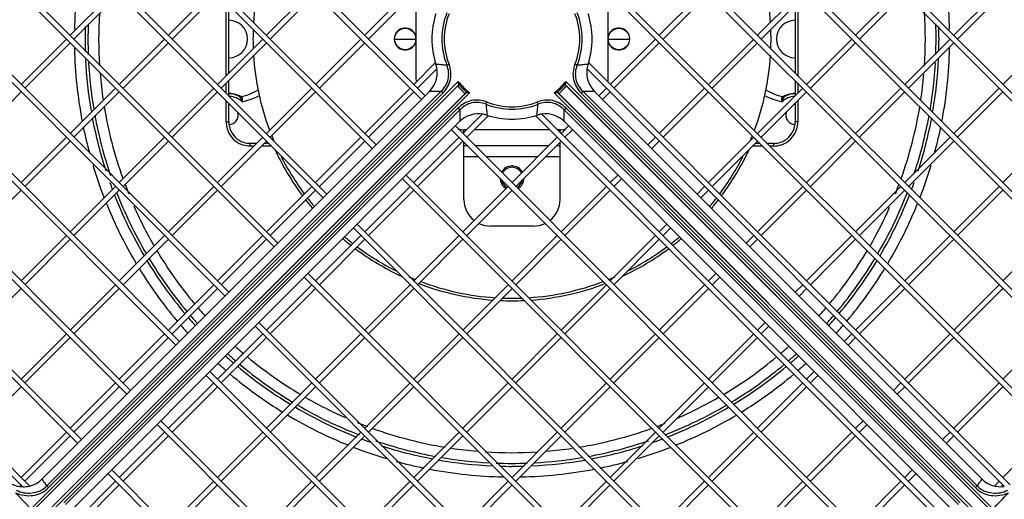
# Model space of a CAD drawing. Units: millimetres. Extents: x 5648 to 7605, y 468 to 1801.
# Drawn here: x 6040 to 6224, y 1183 to 1272 of the extents above; entities that cross this region are included whole.
import ezdxf

# ---------------------------------------------------------------- set-up
doc = ezdxf.new("R2010")
doc.units = ezdxf.units.MM
doc.header["$LTSCALE"] = 16.335
doc.header["$PDMODE"] = 3
doc.header["$PDSIZE"] = 0.3125
doc.layers.get('0').update_dxf_attribs({"linetype": 'CONTINUOUS'})
doc.layers.get('Defpoints').update_dxf_attribs({"linetype": 'CONTINUOUS'})
doc.layers.add('02___PRT_ALL_AXES', color=7, linetype='CONTINUOUS')
doc.layers.add('06___PRT_ALL_SURFS', color=7, linetype='CONTINUOUS')
doc.dimstyles.new('DIMSTYLE_1', dxfattribs={"dimscale": 2, "dimtxt": 15, "dimasz": 3.5, "dimexe": 0.18, "dimexo": 0.0625, "dimgap": 0.09, "dimtad": 1, "dimdec": 0, "dimzin": 1, "dimdsep": 46, "dimtxsty": 'Standard', "dimblk": 'CLOSED', "dimcen": 0.09, "dimadec": 0, "dimazin": 0, "dimtp": 0.01, "dimtm": 0.01, "dimtfac": 1, "dimtdec": 0, "dimtofl": 0, "dimtmove": 0, "dimatfit": 3, "dimldrblk": 'CLOSED', "dimfxl": 1, "dimtolj": 1, "dimarcsym": 0})

# ---------------------------------------------------------------- blocks, each defined once
blk = doc.blocks.new('_CLOSED')
at = {"color": 0, "linetype": 'ByBlock'}
for p, q in [((0, 0), (-1, 0.214)), ((-1, 0.214), (-1, -0.214)), ((-1, -0.214), (0, 0)), ((-1, 0), (0, 0))]:
    blk.add_line(p, q, dxfattribs=at)
blk = doc.blocks.new('*D5')
at = {"color": 0, "linetype": 'Continuous', "lineweight": -2, "transparency": 16777216}
for p, q in [((6054.14, 1439.28), (5761.78, 1439.28)), ((5762.14, 1432.28), (5762.14, 1020.88)), ((6008.14, 1013.88), (5761.78, 1013.88))]:
    blk.add_line(p, q, dxfattribs=at)
at = {"layer": 'Defpoints', "color": 0, "transparency": 16777216}
for p in [(6054.27, 1439.28), (5762.14, 1013.88), (6008.27, 1013.88)]:
    blk.add_point(p, dxfattribs=at)
at = {"color": 0, "linetype": 'ByBlock', "lineweight": -2, "transparency": 16777216, "xscale": 7, "yscale": 7, "zscale": 7}
for p, rotation in [((5762.14, 1439.28), 90), ((5762.14, 1013.88), 270)]:
    blk.add_blockref('_CLOSED', p, dxfattribs=dict(at, rotation=rotation))
at = {"color": 0, "transparency": 16777216, "insert": (5731.96, 1208.7), "char_height": 30, "attachment_point": 2, "rotation": 90}
blk.add_mtext('\\A1;425mm', dxfattribs=at)
blk = doc.blocks.new('*D8')
at = {"color": 0, "linetype": 'Continuous', "lineweight": -2, "transparency": 16777216}
for p, q in [((6054.14, 1439.28), (5836.17, 1439.28)), ((5836.53, 1432.28), (5836.53, 1105.48)), ((6054.14, 1098.48), (5836.17, 1098.48))]:
    blk.add_line(p, q, dxfattribs=at)
at = {"layer": 'Defpoints', "color": 0, "transparency": 16777216}
for p in [(6054.27, 1439.28), (5836.53, 1098.48), (6054.27, 1098.48)]:
    blk.add_point(p, dxfattribs=at)
at = {"color": 0, "linetype": 'ByBlock', "lineweight": -2, "transparency": 16777216, "xscale": 7, "yscale": 7, "zscale": 7}
for p, rotation in [((5836.53, 1439.28), 90), ((5836.53, 1098.48), 270)]:
    blk.add_blockref('_CLOSED', p, dxfattribs=dict(at, rotation=rotation))
at = {"color": 0, "transparency": 16777216, "insert": (5806.35, 1251), "char_height": 30, "attachment_point": 2, "rotation": 90}
blk.add_mtext('\\A1;341mm', dxfattribs=at)
blk = doc.blocks.new('*D10')
at = {"color": 0, "linetype": 'Continuous', "lineweight": -2, "transparency": 16777216}
for p, q in [((5896.25, 1205.41), (5896.25, 1488.27)), ((5903.25, 1487.91), (6360.28, 1487.91)), ((6367.28, 1205.41), (6367.28, 1488.27))]:
    blk.add_line(p, q, dxfattribs=at)
at = {"layer": 'Defpoints', "color": 0, "transparency": 16777216}
for p in [(6367.28, 1487.91), (5896.25, 1205.28), (6367.28, 1205.28)]:
    blk.add_point(p, dxfattribs=at)
at = {"color": 0, "linetype": 'ByBlock', "lineweight": -2, "transparency": 16777216, "xscale": 7, "yscale": 7, "zscale": 7, "rotation": 180}
blk.add_blockref('_CLOSED', (5896.25, 1487.91), dxfattribs=at)
at = {"color": 0, "linetype": 'ByBlock', "lineweight": -2, "transparency": 16777216, "xscale": 7, "yscale": 7, "zscale": 7}
blk.add_blockref('_CLOSED', (6367.28, 1487.91), dxfattribs=at)
at = {"color": 0, "transparency": 16777216, "insert": (6107.77, 1518.09), "char_height": 30, "attachment_point": 2}
blk.add_mtext('\\A1;471mm', dxfattribs=at)

msp = doc.modelspace()

# ---------------------------------------------------------------- linework, layer by layer
at = {"color": 7, "linetype": 'Continuous'}
for p, q in [((6113.77, 1275.93), (6113.77, 1261.83)), ((6149.77, 1261.83), (6149.77, 1275.93)), ((6078.25, 1262.03), (6078.25, 1275.72)), ((6078.75, 1262.53), (6078.75, 1275.22)), ((6184.78, 1275.22), (6184.78, 1262.53)), ((6185.28, 1275.72), (6185.28, 1262.03)), ((6109.77, 1268.88), (6113.77, 1268.88)), ((6149.77, 1268.88), (6153.77, 1268.88)), ((6119.56, 1264), (6119.98, 1264.17)), ((6143.97, 1264), (6143.55, 1264.17)), ((6078.75, 1258.25), (6078.75, 1261.12)), ((6184.78, 1261.12), (6184.78, 1258.25)), ((6041.69, 1180.94), (6121.7, 1260.95)), ((6042.51, 1181.05), (6121.72, 1260.26)), ((6121.56, 1260.08), (6042.99, 1181.51)), ((6078.25, 1258.75), (6078.25, 1260.62)), ((6141.82, 1260.26), (6221.03, 1181.05)), ((6141.84, 1260.95), (6221.85, 1180.94)), ((6141.97, 1260.08), (6220.54, 1181.51)), ((6185.28, 1260.62), (6185.28, 1258.75)), ((6116.31, 1259.07), (6043.8, 1186.56)), ((6123.84, 1258.8), (6043.83, 1178.79)), ((6123.16, 1258.82), (6043.94, 1179.61)), ((6122.98, 1258.67), (6044.41, 1180.1)), ((6044.68, 1185.26), (6118.5, 1259.09)), ((6045, 1184.94), (6118.82, 1258.76)), ((6118.5, 1259.09), (6118.82, 1258.76)), ((6219.7, 1178.79), (6139.69, 1258.8)), ((6219.59, 1179.61), (6140.38, 1258.82)), ((6140.56, 1258.67), (6219.13, 1180.1)), ((6145.04, 1259.09), (6144.71, 1258.76)), ((6144.71, 1258.76), (6218.53, 1184.94)), ((6145.04, 1259.09), (6218.86, 1185.26)), ((6219.74, 1186.56), (6147.23, 1259.07)), ((6182.88, 1258.15), (6182.87, 1258.15)), ((6121.65, 1255.93), (6047.83, 1182.11)), ((6121.98, 1255.61), (6048.16, 1181.78)), ((6078.25, 1253.36), (6078.25, 1257.33)), ((6078.75, 1253.36), (6078.75, 1256.83)), ((6121.98, 1255.61), (6121.65, 1255.93)), ((6126.89, 1256.67), (6127.06, 1257.09)), ((6136.64, 1256.67), (6136.47, 1257.09)), ((6141.56, 1255.61), (6141.88, 1255.93)), ((6215.38, 1181.78), (6141.56, 1255.61)), ((6215.7, 1182.11), (6141.88, 1255.93)), ((6184.78, 1256.83), (6184.78, 1253.36)), ((6185.28, 1257.33), (6185.28, 1253.36)), ((6121.96, 1253.42), (6049.45, 1180.91)), ((6078.25, 1253.36), (6078.75, 1253.36)), ((6122.77, 1251.39), (6122.77, 1251.88)), ((6123.25, 1251.88), (6122.77, 1251.88)), ((6138.87, 1251.88), (6124.67, 1251.88)), ((6140.77, 1251.88), (6140.28, 1251.88)), ((6140.77, 1251.39), (6140.77, 1251.88)), ((6214.08, 1180.91), (6141.57, 1253.42)), ((6185.28, 1253.36), (6184.78, 1253.36)), ((6082.75, 1248.86), (6082.75, 1249.36)), ((6083.97, 1249.36), (6082.75, 1249.36)), ((6083.47, 1248.86), (6082.75, 1248.86)), ((6086.73, 1248.86), (6084.88, 1248.86)), ((6086.23, 1249.36), (6085.38, 1249.36)), ((6122.77, 1238.88), (6122.77, 1249.59)), ((6123.48, 1248.88), (6122.77, 1248.88)), ((6138.64, 1248.88), (6124.9, 1248.88)), ((6140.77, 1248.88), (6140.05, 1248.88)), ((6140.77, 1238.88), (6140.77, 1249.59)), ((6178.65, 1248.86), (6176.81, 1248.86)), ((6178.15, 1249.36), (6177.31, 1249.36)), ((6180.78, 1249.36), (6179.56, 1249.36)), ((6180.78, 1248.86), (6180.06, 1248.86)), ((6180.78, 1248.86), (6180.78, 1249.36)), ((6122.77, 1246.88), (6125.48, 1246.88)), ((6126.9, 1246.88), (6136.64, 1246.88)), ((6138.05, 1246.88), (6140.77, 1246.88)), ((6131.77, 1245.13), (6131.77, 1244.88)), ((6135.77, 1233.88), (6127.77, 1233.88)), ((6044.68, 1185.26), (6045, 1184.94)), ((6218.86, 1185.26), (6218.53, 1184.94))]:
    msp.add_line(p, q, dxfattribs=at)
msp.add_circle((6131.77, 1268.88), 133, dxfattribs=at)
at = {"color": 3, "linetype": 'Continuous'}
for centre in [(6111.77, 1268.88), (6151.77, 1268.88)]:
    msp.add_circle(centre, 2, dxfattribs=at)
at = {"color": 7, "linetype": 'Continuous'}
for centre, radius, start, end in [((6131.77, 1268.88), 149, 5.3992, 354.6008), ((6131.77, 1268.88), 148.99, 5.3916, 354.6084), ((6131.77, 1268.88), 48.5, 159.4103, 176.3913), ((6131.77, 1268.88), 48.5, 3.6087, 20.5897), ((6131.77, 1268.88), 81.95, 169.2718, 178.7582), ((6131.77, 1268.88), 81.95, 1.2418, 10.7282), ((6131.77, 1268.88), 77.4, 176.4517, 183.7175), ((6078.77, 1268.88), 3.5, 270, 90), ((6131.77, 1268.88), 15, 161.7462, 198.2537), ((6131.77, 1268.88), 13.14, 158.2263, 201.7736), ((6131.77, 1268.88), 12.69, 158.2263, 201.7736), ((6131.77, 1268.88), 12.69, 338.2263, 21.7737), ((6131.77, 1268.88), 13.14, 338.2263, 21.7737), ((6131.77, 1268.88), 15, 341.7462, 18.2538), ((6184.77, 1268.88), 3.5, 90, 270), ((6131.77, 1268.88), 77.4, 356.2312, 3.7371), ((6131.85, 1268.88), 80.03, 178.3328, 181.6976), ((6131.77, 1268.88), 79.4, 177.9675, 182.1432), ((6131.77, 1268.88), 48.5, 177.9611, 182.0389), ((6131.77, 1268.88), 48.5, 357.9611, 2.0389), ((6131.77, 1268.88), 79.4, 357.8849, 2.037), ((6131.77, 1268.88), 79.95, 358.3143, 1.6844), ((6131.77, 1268.88), 81.95, 181.2418, 190.7282), ((6131.77, 1268.88), 81.95, 349.2718, 358.7582), ((6131.82, 1268.88), 80, 182.7264, 189.7362), ((6131.77, 1268.88), 48.5, 183.6087, 200.5897), ((6131.77, 1268.88), 48.5, 339.4103, 356.3913), ((6131.77, 1268.88), 79.95, 350.263, 357.2993), ((6131.77, 1268.88), 79.4, 183.1915, 189.4681), ((6112.77, 1262.61), 5, 314.9886, 18.2419), ((6150.76, 1262.61), 5, 172.2584, 225.0066), ((6150.78, 1262.61), 5.02, 161.7722, 172.2441), ((6131.77, 1268.88), 79.4, 350.437, 356.7806), ((6131.77, 1268.88), 77.4, 184.7925, 188.4291), ((6123.77, 1261.83), 10, 180, 185.5182), ((6139.77, 1261.83), 10, 354.4818, 0), ((6131.77, 1268.88), 77.4, 351.4936, 355.0958), ((6078.77, 1268.88), 11, 281.6716, 300.3699), ((6149.19, 1236.55), 36.29, 139.2031, 139.5758), ((6131.77, 1268.88), 13.47, 220.7422, 229.2578), ((6131.77, 1268.88), 12.81, 218.1979, 231.8021), ((6131.77, 1268.88), 13.08, 219.9809, 230.0191), ((6131.77, 1268.88), 12.81, 308.1979, 321.8021), ((6131.77, 1268.88), 13.08, 309.9809, 320.0191), ((6131.77, 1268.88), 13.47, 310.7422, 319.2578), ((6113.39, 1235.73), 37.55, 40.4304, 40.7907), ((6184.77, 1268.88), 11, 239.6301, 258.3284), ((6078.77, 1254.63), 4, 60.1662, 90), ((6078.77, 1254.63), 3.5, 45.6356, 87.9925), ((6080.89, 1258.59), 0.5, 241.8334, 281.6716), ((6080.96, 1258.48), 0.436, 273.7228, 276.187), ((6078.77, 1268.88), 12, 281.7674, 298.7283), ((6098.62, 1287.25), 37.55, 310.4304, 310.7907), ((6164.09, 1286.3), 36.29, 229.2031, 229.5758), ((6184.77, 1268.88), 12, 241.2712, 258.2326), ((6184.77, 1254.63), 3.5, 92.0074, 134.3644), ((6182.58, 1258.48), 0.436, 263.8069, 266.2728), ((6182.64, 1258.59), 0.5, 258.3284, 298.1666), ((6184.77, 1254.63), 4, 90, 119.8338), ((6131.77, 1268.88), 77.4, 189.3227, 199.6708), ((6131.77, 1268.88), 13.14, 248.2263, 291.7737), ((6131.77, 1268.88), 12.69, 248.2263, 291.7737), ((6131.77, 1268.88), 77.4, 340.2751, 350.576), ((6131.82, 1268.89), 80.01, 190.6194, 197.9747), ((6131.77, 1268.88), 79.4, 190.3383, 198.754), ((6125.5, 1249.88), 5, 129.4902, 134.9913), ((6125.5, 1249.88), 5, 71.7552, 129.5238), ((6131.77, 1268.88), 15, 251.7462, 288.2538), ((6138.03, 1249.87), 5.02, 97.7585, 108.2278), ((6138.03, 1249.88), 5, 44.9937, 97.744), ((6131.77, 1268.88), 79.4, 341.5523, 349.5925), ((6131.77, 1268.88), 79.95, 342.0012, 349.3815), ((6131.77, 1268.88), 81.95, 191.5895, 195.1665), ((6082.69, 1253.36), 4.44, 180.0076, 181.0113), ((6082.75, 1253.36), 4.5, 180.9831, 252.0127), ((6082.78, 1253.36), 4.02, 180.0891, 198.0091), ((6082.75, 1253.36), 4, 198.0745, 251.9908), ((6123.77, 1261.83), 10, 257.7866, 264.2608), ((6139.77, 1261.83), 10, 275.7392, 282.2134), ((6180.78, 1253.36), 4, 288.0082, 341.975), ((6180.78, 1253.36), 4.5, 288, 341.968), ((6180.75, 1253.36), 4.03, 342.0511, 359.9397), ((6180.75, 1253.37), 4.53, 342.0404, 358.9463), ((6180.84, 1253.36), 4.44, 358.995, 359.9965), ((6131.77, 1268.88), 81.95, 344.8336, 348.4105), ((6131.77, 1268.88), 48.5, 201.8997, 203.1529), ((6131.77, 1268.88), 48.5, 336.8471, 338.1003), ((6082.76, 1253.39), 4.52, 252.0603, 268.9681), ((6082.76, 1253.39), 4.02, 252.0561, 269.9504), ((6082.75, 1253.28), 4.41, 269.0256, 270.0301), ((6131.77, 1268.88), 48.98, 205.0555, 216.7842), ((6131.77, 1268.88), 48.98, 323.2194, 334.9797), ((6180.78, 1253.39), 4.03, 270.0508, 287.9416), ((6180.78, 1253.28), 4.42, 269.9739, 270.9781), ((6180.78, 1253.39), 4.53, 271.0346, 287.9421), ((6131.77, 1268.88), 48.5, 206.9226, 216.6847), ((6131.77, 1268.88), 48.5, 323.3153, 333.0774), ((6131.77, 1268.88), 81.95, 196.7596, 201.1862), ((6131.77, 1242.88), 2, 26.9879, 153.0121), ((6131.77, 1268.88), 81.95, 338.8138, 343.2404), ((6131.85, 1268.9), 80.03, 199.6369, 200.538), ((6131.77, 1268.88), 77.4, 200.4851, 201.9905), ((6131.77, 1242.88), 2, 189.0202, 243.09), ((6131.77, 1242.88), 2, 296.91, 350.9798), ((6131.77, 1268.88), 77.4, 338.0295, 339.4795), ((6131.77, 1268.88), 79.4, 339.6098, 339.6717), ((6131.77, 1268.88), 79.95, 339.4605, 340.3668), ((6131.88, 1268.93), 80.07, 201.3437, 210.4624), ((6131.77, 1268.88), 79.4, 201.1407, 210.3569), ((6131.77, 1268.88), 48.5, 217.8847, 220.2637), ((6131.77, 1268.88), 48.5, 319.7363, 322.1153), ((6131.77, 1268.88), 79.4, 329.6208, 338.8333), ((6131.77, 1268.88), 79.95, 329.5321, 338.6622), ((6131.77, 1268.88), 81.95, 201.9654, 210.8373), ((6131.77, 1268.88), 77.4, 203.8005, 209.97), ((6131.77, 1268.88), 48.98, 217.9646, 220.3117), ((6127.77, 1238.88), 5, 180, 232.129), ((6135.77, 1238.88), 5, 307.871, 0), ((6131.77, 1268.88), 48.98, 319.689, 322.0424), ((6131.77, 1268.88), 77.4, 330.0064, 336.0014), ((6131.77, 1268.88), 81.95, 329.1627, 338.0346), ((6127.77, 1238.88), 5, 243.9787, 270), ((6135.77, 1238.88), 5, 270, 296.0213), ((6131.77, 1268.88), 48.5, 229.741, 232.1213), ((6131.77, 1268.88), 48.5, 307.8787, 310.259), ((6131.77, 1268.88), 48.98, 229.6868, 232.0451), ((6131.77, 1268.88), 48.5, 233.3104, 243.3403), ((6131.77, 1268.88), 48.5, 296.6597, 306.6896), ((6131.77, 1268.88), 48.98, 307.9558, 310.3112), ((6131.77, 1268.88), 79.4, 211.1031, 219.9245), ((6131.77, 1268.88), 77.4, 210.7374, 219.7924), ((6131.77, 1268.88), 48.98, 233.2242, 244.939), ((6131.77, 1268.88), 48.98, 295.0112, 306.7789), ((6131.77, 1268.88), 77.4, 320.2001, 329.2493), ((6131.77, 1268.88), 79.4, 320.065, 328.8827), ((6131.86, 1268.94), 80.06, 211.2238, 219.9563), ((6131.77, 1268.88), 79.95, 320.0405, 328.7835), ((6131.77, 1268.88), 81.95, 211.5675, 220.0866), ((6131.77, 1268.88), 48.5, 246.5647, 248.1112), ((6131.77, 1268.88), 48.5, 291.8888, 293.4353), ((6131.77, 1268.88), 81.95, 319.9134, 328.4325), ((6131.77, 1268.88), 48.98, 249.1329, 265.8415), ((6131.77, 1268.88), 48.5, 249.3821, 266.2964), ((6131.77, 1268.88), 48.5, 273.7036, 290.6179), ((6131.77, 1268.88), 48.98, 274.1489, 290.8672), ((6131.77, 1268.88), 48.98, 267.4246, 272.5791), ((6131.77, 1268.88), 48.5, 267.9667, 272.0333), ((6131.77, 1268.88), 79.4, 220.6495, 222.0996), ((6131.77, 1268.88), 77.4, 220.5379, 222.0284), ((6131.77, 1268.88), 77.4, 317.9728, 319.4584), ((6131.77, 1268.88), 79.4, 317.896, 319.342), ((6131.77, 1268.88), 81.95, 220.7922, 222.2005), ((6131.74, 1268.85), 79.91, 220.6834, 222.1278), ((6131.77, 1268.88), 79.95, 317.8716, 319.3175), ((6131.77, 1268.88), 81.95, 317.7995, 319.2078), ((6131.77, 1268.88), 77.4, 227.9714, 229.462), ((6131.77, 1268.88), 77.4, 310.5446, 312.0366), ((6131.82, 1268.94), 80.03, 227.8772, 229.3148), ((6131.77, 1268.88), 79.4, 227.9004, 229.3506), ((6131.77, 1268.88), 77.4, 300.7578, 309.7968), ((6131.77, 1268.88), 79.4, 310.6532, 312.1109), ((6131.77, 1268.88), 79.95, 310.6883, 312.1243), ((6131.77, 1268.88), 81.95, 227.8073, 229.211), ((6131.83, 1268.97), 80.06, 230.0416, 238.7827), ((6131.77, 1268.88), 79.4, 230.0758, 238.8968), ((6131.77, 1268.88), 77.4, 230.2077, 239.2625), ((6131.77, 1268.88), 79.4, 301.1247, 309.9243), ((6131.77, 1268.88), 79.95, 301.2161, 309.9702), ((6131.77, 1268.88), 81.95, 310.789, 312.1927), ((6131.77, 1268.88), 81.95, 229.9122, 238.4477), ((6131.77, 1268.88), 81.95, 301.5523, 310.0878), ((6131.77, 1268.88), 79.4, 239.6433, 248.8593), ((6131.77, 1268.88), 77.4, 240.0301, 246.207), ((6131.77, 1268.88), 79.4, 291.1749, 300.3681), ((6131.77, 1268.88), 77.4, 293.6264, 299.9814), ((6131.77, 1268.88), 81.95, 239.1637, 248.0573), ((6131.82, 1268.99), 80.08, 239.531, 248.6531), ((6131.77, 1268.88), 79.95, 291.3452, 300.4829), ((6131.77, 1268.88), 81.95, 291.9427, 300.8363), ((6131.77, 1268.88), 77.4, 248.0124, 249.515), ((6131.77, 1268.88), 77.4, 290.5092, 291.7381), ((6131.77, 1268.88), 77.4, 250.3298, 260.6786), ((6131.77, 1268.88), 77.4, 279.3086, 289.6767), ((6131.76, 1268.84), 79.91, 249.4282, 250.6885), ((6131.77, 1268.88), 79.4, 251.2398, 259.6626), ((6131.77, 1268.88), 79.4, 280.3533, 288.8128), ((6131.77, 1268.88), 79.95, 289.291, 290.5751), ((6131.77, 1268.88), 81.95, 248.8094, 253.2673), ((6131.79, 1268.95), 80.02, 252.2212, 259.3118), ((6131.77, 1268.88), 77.4, 261.573, 265.2116), ((6131.77, 1268.88), 77.4, 266.2853, 273.5419), ((6131.77, 1268.88), 77.4, 274.7794, 278.3825), ((6131.77, 1268.88), 79.95, 280.6902, 287.7909), ((6131.77, 1268.88), 81.95, 286.7326, 291.1906), ((6131.77, 1268.88), 81.95, 254.6362, 258.3987), ((6131.78, 1269.02), 80.09, 260.1568, 267.2609), ((6131.77, 1268.88), 79.4, 260.5337, 266.8114), ((6131.77, 1268.88), 79.4, 267.8581, 272.0374), ((6131.77, 1268.88), 79.95, 272.7393, 279.855), ((6131.77, 1268.88), 79.4, 273.0359, 279.4527), ((6131.77, 1268.88), 81.95, 281.6012, 285.3638), ((6131.77, 1268.88), 81.95, 259.213, 268.8513), ((6131.77, 1268.67), 79.75, 268.3711, 269.9995), ((6131.77, 1268.88), 79.95, 270, 271.6291), ((6131.77, 1268.88), 81.95, 271.1487, 280.787), ((6040.26, 1190.1), 5, 220.7262, 268.8846), ((6040.26, 1190.1), 5, 283.738, 315.0022), ((6223.27, 1190.1), 5, 224.9973, 277.7524), ((6131.77, 1268.88), 125.88, 222.4066, 225.69), ((6040.26, 1190.12), 5.02, 268.92, 283.7007), ((6131.77, 1268.88), 125.88, 315.6908, 317.5934)]:
    msp.add_arc(centre, radius, start, end, dxfattribs=at)
for points, knots in [([(6131.77, 1404.89), (6127.32, 1404.89), (6120.64, 1404.53), (6111.81, 1403.41), (6103.05, 1401.88), (6092.24, 1399.19), (6079.66, 1394.69), (6067.58, 1388.97), (6052.3, 1379.82), (6035.01, 1365.63), (6020.82, 1348.34), (6011.67, 1333.07), (6005.95, 1320.99), (6001.45, 1308.4), (5998.76, 1297.6), (5997.23, 1288.83), (5996.11, 1280), (5995.75, 1273.32), (5995.75, 1268.88)], [0, 0, 0, 0, 0.062504, 0.093786, 0.125059, 0.187566, 0.250082, 0.312602, 0.375117, 0.5, 0.624883, 0.687398, 0.749918, 0.812434, 0.874941, 0.906214, 0.937496, 1, 1, 1, 1]), ([(6131.77, 1404.89), (6136.41, 1404.89), (6143.38, 1404.5), (6152.6, 1403.28), (6161.74, 1401.62), (6173, 1398.69), (6186.07, 1393.78), (6198.56, 1387.57), (6214.28, 1377.63), (6231.89, 1362.26), (6248.81, 1339.92), (6260.82, 1314.6), (6267.43, 1287.37), (6268.35, 1259.36), (6263.55, 1231.75), (6254.94, 1210.02), (6245.53, 1193.99), (6237.26, 1182.74), (6227.89, 1172.39), (6214.07, 1159.96), (6194.5, 1147.18), (6172.74, 1138.65), (6154.59, 1134.61), (6140.73, 1132.97), (6126.78, 1132.77), (6117.5, 1133.59), (6112.9, 1134.23)], [0, 0, 0, 0, 0.031268, 0.046917, 0.062561, 0.093828, 0.125102, 0.156376, 0.187648, 0.250112, 0.312575, 0.375039, 0.437503, 0.499963, 0.562425, 0.624889, 0.656162, 0.687435, 0.718708, 0.749981, 0.812445, 0.874908, 0.906181, 0.937454, 0.968727, 1, 1, 1, 1]), ([(6112.9, 1134.23), (6108.89, 1134.79), (6100.91, 1136.28), (6089.18, 1139.57), (6077.8, 1143.89), (6063.2, 1150.98), (6046.24, 1162.25), (6031.56, 1176.37), (6021.47, 1189.07), (6014.78, 1199.25), (6009.03, 1209.98), (6004.25, 1221.19), (6000.5, 1232.77), (5997.82, 1244.65), (5996.15, 1256.71), (5995.75, 1264.82), (5995.75, 1268.88)], [0, 0, 0, 0, 0.062516, 0.125031, 0.187547, 0.250062, 0.374968, 0.499874, 0.56239, 0.624904, 0.68742, 0.74994, 0.812449, 0.874958, 0.937499, 1, 1, 1, 1]), ([(6117.52, 1264.18), (6117.54, 1264.19), (6117.6, 1264.19), (6117.72, 1264.19), (6117.9, 1264.18), (6118.04, 1264.16), (6118.12, 1264.15)], [0, 0, 0, 0, 0.102092, 0.299257, 0.597871, 1, 1, 1, 1]), ([(6118.12, 1264.15), (6118.32, 1264.13), (6118.81, 1264.08), (6119.29, 1264.03), (6119.56, 1264)], [0, 0, 0, 0, 0.427283, 1, 1, 1, 1]), ([(6118.5, 1259.09), (6118.82, 1259.4), (6119.38, 1260.1), (6119.88, 1261.36), (6119.96, 1262.71), (6119.74, 1263.59), (6119.56, 1264)], [0, 0, 0, 0, 0.250031, 0.500036, 0.749992, 1, 1, 1, 1]), ([(6118.82, 1258.76), (6119.17, 1259.1), (6119.77, 1259.89), (6120.31, 1261.27), (6120.4, 1262.75), (6120.16, 1263.72), (6119.98, 1264.17)], [0, 0, 0, 0, 0.250071, 0.500064, 0.749996, 1, 1, 1, 1]), ([(6143.55, 1264.17), (6143.37, 1263.72), (6143.13, 1262.75), (6143.23, 1261.27), (6143.76, 1259.89), (6144.37, 1259.1), (6144.71, 1258.76)], [0, 0, 0, 0, 0.250002, 0.499934, 0.749927, 1, 1, 1, 1]), ([(6143.97, 1264), (6143.8, 1263.59), (6143.57, 1262.71), (6143.65, 1261.36), (6144.16, 1260.1), (6144.72, 1259.4), (6145.04, 1259.09)], [0, 0, 0, 0, 0.250005, 0.499961, 0.749967, 1, 1, 1, 1]), ([(6143.97, 1264), (6144.11, 1264.01), (6144.57, 1264.06), (6145.03, 1264.11), (6145.35, 1264.15)], [0, 0, 0, 0, 0.299995, 1, 1, 1, 1]), ([(6145.35, 1264.15), (6145.44, 1264.15), (6145.6, 1264.17), (6145.8, 1264.19), (6145.92, 1264.19), (6145.99, 1264.19), (6146.01, 1264.18)], [0, 0, 0, 0, 0.404129, 0.703605, 0.900096, 1, 1, 1, 1]), ([(6121.74, 1260.47), (6121.73, 1260.54), (6121.71, 1260.7), (6121.7, 1260.86), (6121.7, 1260.95)], [0, 0, 0, 0, 0.467406, 1, 1, 1, 1]), ([(6121.74, 1260.47), (6121.75, 1260.45), (6121.76, 1260.38), (6121.75, 1260.3), (6121.72, 1260.26)], [0, 0, 0, 0, 0.31038, 1, 1, 1, 1]), ([(6141.82, 1260.26), (6141.81, 1260.27), (6141.77, 1260.34), (6141.78, 1260.41), (6141.79, 1260.47)], [0, 0, 0, 0, 0.202435, 1, 1, 1, 1]), ([(6141.84, 1260.95), (6141.83, 1260.86), (6141.82, 1260.7), (6141.81, 1260.54), (6141.79, 1260.47)], [0, 0, 0, 0, 0.532589, 1, 1, 1, 1]), ([(6080.71, 1258.25), (6080.48, 1258.35), (6080.06, 1258.51), (6079.41, 1258.65), (6078.99, 1258.68), (6078.77, 1258.68)], [0, 0, 0, 0, 0.378112, 0.664152, 1, 1, 1, 1]), ([(6080.99, 1258.1), (6080.99, 1258.1), (6080.99, 1258.1), (6080.99, 1258.1), (6080.99, 1258.11), (6080.98, 1258.11), (6080.97, 1258.11), (6080.97, 1258.12), (6080.95, 1258.12), (6080.94, 1258.13), (6080.92, 1258.14), (6080.88, 1258.16), (6080.83, 1258.19), (6080.78, 1258.21), (6080.73, 1258.24), (6080.71, 1258.25)], [0, 0, 0, 0, 0.003788, 0.00855, 0.015227, 0.034341, 0.061155, 0.095694, 0.137983, 0.188049, 0.245926, 0.385412, 0.557101, 0.761682, 1, 1, 1, 1]), ([(6080.76, 1258.1), (6080.79, 1258.08), (6080.87, 1258.05), (6080.95, 1258.04), (6080.99, 1258.04)], [0, 0, 0, 0, 0.495489, 1, 1, 1, 1]), ([(6081.21, 1257.13), (6081.19, 1257.23), (6081.14, 1257.42), (6081.06, 1257.66), (6080.98, 1257.83), (6080.92, 1257.94), (6080.85, 1258.03), (6080.79, 1258.08), (6080.76, 1258.1)], [0, 0, 0, 0, 0.282954, 0.553856, 0.679521, 0.795632, 0.901468, 1, 1, 1, 1]), ([(6081.11, 1258.07), (6081.09, 1258.07), (6081.07, 1258.08), (6081.04, 1258.09), (6081.03, 1258.09), (6081.01, 1258.1), (6081, 1258.1), (6081, 1258.1), (6080.99, 1258.1), (6080.99, 1258.1), (6080.99, 1258.1)], [0, 0, 0, 0, 0.403818, 0.574958, 0.721556, 0.84031, 0.927882, 0.959107, 0.98167, 1, 1, 1, 1]), ([(6081, 1258.04), (6081.01, 1258.05), (6081.05, 1258.05), (6081.08, 1258.06), (6081.11, 1258.07)], [0, 0, 0, 0, 0.247935, 1, 1, 1, 1]), ([(6081.21, 1257.13), (6081.24, 1257.23), (6081.27, 1257.38), (6081.29, 1257.59), (6081.29, 1257.72), (6081.28, 1257.85), (6081.25, 1257.95), (6081.19, 1258.03), (6081.13, 1258.06), (6081.11, 1258.07)], [0, 0, 0, 0, 0.311412, 0.45904, 0.595943, 0.717816, 0.822222, 0.912508, 1, 1, 1, 1]), ([(6116.31, 1259.07), (6116.32, 1259.09), (6116.4, 1259.1), (6116.53, 1259.11), (6116.73, 1259.11), (6116.89, 1259.11), (6116.98, 1259.11)], [0, 0, 0, 0, 0.100471, 0.297081, 0.596591, 1, 1, 1, 1]), ([(6116.98, 1259.11), (6117.08, 1259.11), (6117.59, 1259.1), (6118.09, 1259.09), (6118.5, 1259.09)], [0, 0, 0, 0, 0.198537, 1, 1, 1, 1]), ([(6127.06, 1257.09), (6126.61, 1257.27), (6125.65, 1257.51), (6124.16, 1257.42), (6122.78, 1256.88), (6122, 1256.28), (6121.65, 1255.93)], [0, 0, 0, 0, 0.250002, 0.499934, 0.749927, 1, 1, 1, 1]), ([(6123.16, 1258.82), (6123.17, 1258.83), (6123.23, 1258.87), (6123.31, 1258.86), (6123.36, 1258.85)], [0, 0, 0, 0, 0.202435, 1, 1, 1, 1]), ([(6123.84, 1258.8), (6123.76, 1258.81), (6123.6, 1258.82), (6123.43, 1258.83), (6123.36, 1258.85)], [0, 0, 0, 0, 0.532589, 1, 1, 1, 1]), ([(6141.88, 1255.93), (6141.54, 1256.28), (6140.75, 1256.88), (6139.37, 1257.42), (6137.89, 1257.51), (6136.93, 1257.27), (6136.47, 1257.09)], [0, 0, 0, 0, 0.250071, 0.500063, 0.749996, 1, 1, 1, 1]), ([(6140.17, 1258.85), (6140.1, 1258.83), (6139.94, 1258.82), (6139.78, 1258.81), (6139.69, 1258.8)], [0, 0, 0, 0, 0.467406, 1, 1, 1, 1]), ([(6140.17, 1258.85), (6140.2, 1258.85), (6140.26, 1258.87), (6140.34, 1258.86), (6140.38, 1258.82)], [0, 0, 0, 0, 0.31038, 1, 1, 1, 1]), ([(6145.04, 1259.09), (6145.18, 1259.09), (6145.66, 1259.09), (6146.14, 1259.1), (6146.48, 1259.11)], [0, 0, 0, 0, 0.296124, 1, 1, 1, 1]), ([(6146.48, 1259.11), (6146.58, 1259.11), (6146.76, 1259.11), (6146.99, 1259.11), (6147.13, 1259.1), (6147.21, 1259.09), (6147.23, 1259.07)], [0, 0, 0, 0, 0.405326, 0.705692, 0.90176, 1, 1, 1, 1]), ([(6182.43, 1258.07), (6182.4, 1258.06), (6182.35, 1258.03), (6182.29, 1257.95), (6182.25, 1257.85), (6182.24, 1257.72), (6182.24, 1257.59), (6182.26, 1257.38), (6182.3, 1257.23), (6182.32, 1257.13)], [0, 0, 0, 0, 0.087492, 0.177778, 0.282184, 0.404057, 0.54096, 0.688588, 1, 1, 1, 1]), ([(6182.78, 1258.1), (6182.75, 1258.08), (6182.69, 1258.03), (6182.61, 1257.94), (6182.55, 1257.83), (6182.47, 1257.66), (6182.4, 1257.42), (6182.34, 1257.23), (6182.32, 1257.13)], [0, 0, 0, 0, 0.098532, 0.204368, 0.320479, 0.446144, 0.717046, 1, 1, 1, 1]), ([(6182.54, 1258.1), (6182.54, 1258.1), (6182.54, 1258.1), (6182.53, 1258.1), (6182.52, 1258.1), (6182.51, 1258.09), (6182.49, 1258.09), (6182.47, 1258.08), (6182.44, 1258.07), (6182.43, 1258.07)], [0, 0, 0, 0, 0.018318, 0.072147, 0.159738, 0.278485, 0.42507, 0.596203, 1, 1, 1, 1]), ([(6182.53, 1258.04), (6182.52, 1258.05), (6182.49, 1258.05), (6182.45, 1258.06), (6182.43, 1258.07)], [0, 0, 0, 0, 0.247935, 1, 1, 1, 1]), ([(6182.82, 1258.25), (6182.8, 1258.24), (6182.76, 1258.21), (6182.7, 1258.19), (6182.65, 1258.16), (6182.62, 1258.14), (6182.59, 1258.13), (6182.58, 1258.12), (6182.57, 1258.12), (6182.56, 1258.11), (6182.55, 1258.11), (6182.55, 1258.11), (6182.54, 1258.1), (6182.54, 1258.1), (6182.54, 1258.1), (6182.54, 1258.1)], [0, 0, 0, 0, 0.23832, 0.442902, 0.614592, 0.754079, 0.811954, 0.862019, 0.904307, 0.938845, 0.965659, 0.984772, 0.991449, 0.996211, 1, 1, 1, 1]), ([(6182.78, 1258.1), (6182.74, 1258.08), (6182.67, 1258.05), (6182.59, 1258.04), (6182.55, 1258.04)], [0, 0, 0, 0, 0.495487, 1, 1, 1, 1]), ([(6184.77, 1258.68), (6184.54, 1258.68), (6184.13, 1258.65), (6183.47, 1258.51), (6183.05, 1258.35), (6182.82, 1258.25)], [0, 0, 0, 0, 0.335849, 0.621888, 1, 1, 1, 1]), ([(6126.89, 1256.67), (6126.48, 1256.84), (6125.61, 1257.07), (6124.25, 1256.99), (6122.99, 1256.49), (6122.29, 1255.92), (6121.98, 1255.61)], [0, 0, 0, 0, 0.250005, 0.499961, 0.749967, 1, 1, 1, 1]), ([(6121.98, 1255.61), (6121.98, 1255.46), (6121.98, 1254.98), (6121.99, 1254.5), (6122, 1254.16)], [0, 0, 0, 0, 0.296124, 1, 1, 1, 1]), ([(6126.89, 1256.67), (6126.91, 1256.53), (6126.95, 1256.07), (6127, 1255.61), (6127.04, 1255.29)], [0, 0, 0, 0, 0.299995, 1, 1, 1, 1]), ([(6136.5, 1255.28), (6136.51, 1255.37), (6136.56, 1255.84), (6136.61, 1256.3), (6136.64, 1256.67)], [0, 0, 0, 0, 0.198647, 1, 1, 1, 1]), ([(6141.56, 1255.61), (6141.25, 1255.92), (6140.54, 1256.49), (6139.28, 1256.99), (6137.93, 1257.07), (6137.05, 1256.84), (6136.64, 1256.67)], [0, 0, 0, 0, 0.250031, 0.500036, 0.749992, 1, 1, 1, 1]), ([(6141.53, 1254.15), (6141.54, 1254.25), (6141.55, 1254.74), (6141.55, 1255.22), (6141.56, 1255.61)], [0, 0, 0, 0, 0.202281, 1, 1, 1, 1]), ([(6122, 1254.16), (6122, 1254.06), (6122, 1253.89), (6122, 1253.66), (6121.99, 1253.51), (6121.98, 1253.43), (6121.96, 1253.42)], [0, 0, 0, 0, 0.405326, 0.705692, 0.90176, 1, 1, 1, 1]), ([(6127.04, 1255.29), (6127.05, 1255.2), (6127.06, 1255.05), (6127.08, 1254.85), (6127.08, 1254.72), (6127.08, 1254.65), (6127.07, 1254.63)], [0, 0, 0, 0, 0.404129, 0.703605, 0.900096, 1, 1, 1, 1]), ([(6136.47, 1254.63), (6136.45, 1254.65), (6136.45, 1254.72), (6136.45, 1254.84), (6136.47, 1255.04), (6136.49, 1255.19), (6136.5, 1255.28)], [0, 0, 0, 0, 0.10016, 0.296724, 0.596101, 1, 1, 1, 1]), ([(6141.57, 1253.42), (6141.55, 1253.43), (6141.54, 1253.51), (6141.53, 1253.65), (6141.53, 1253.88), (6141.53, 1254.05), (6141.53, 1254.15)], [0, 0, 0, 0, 0.098479, 0.294612, 0.594886, 1, 1, 1, 1]), ([(6043.8, 1186.56), (6043.79, 1186.56), (6043.8, 1186.52), (6043.82, 1186.48), (6043.86, 1186.4), (6043.9, 1186.34), (6043.92, 1186.3)], [0, 0, 0, 0, 0.08889, 0.27979, 0.583075, 1, 1, 1, 1]), ([(6043.92, 1186.3), (6044.01, 1186.16), (6044.26, 1185.81), (6044.52, 1185.47), (6044.68, 1185.26)], [0, 0, 0, 0, 0.401199, 1, 1, 1, 1]), ([(6218.86, 1185.26), (6219.02, 1185.47), (6219.27, 1185.81), (6219.52, 1186.16), (6219.61, 1186.3)], [0, 0, 0, 0, 0.598826, 1, 1, 1, 1]), ([(6219.61, 1186.3), (6219.64, 1186.34), (6219.67, 1186.4), (6219.72, 1186.48), (6219.74, 1186.52), (6219.74, 1186.56), (6219.74, 1186.56)], [0, 0, 0, 0, 0.416923, 0.720182, 0.911062, 1, 1, 1, 1]), ([(6038.82, 1183.98), (6039.32, 1183.75), (6040.39, 1183.42), (6042.08, 1183.4), (6043.69, 1183.89), (6044.61, 1184.55), (6045, 1184.94)], [0, 0, 0, 0, 0.250237, 0.500315, 0.750222, 1, 1, 1, 1]), ([(6038.92, 1184.48), (6039.38, 1184.25), (6040.37, 1183.92), (6041.94, 1183.86), (6043.45, 1184.29), (6044.31, 1184.9), (6044.68, 1185.26)], [0, 0, 0, 0, 0.250226, 0.500304, 0.750218, 1, 1, 1, 1]), ([(6218.53, 1184.94), (6218.92, 1184.55), (6219.84, 1183.89), (6221.46, 1183.4), (6223.14, 1183.42), (6224.21, 1183.75), (6224.72, 1183.98)], [0, 0, 0, 0, 0.249737, 0.499631, 0.749712, 1, 1, 1, 1]), ([(6218.86, 1185.26), (6219.22, 1184.9), (6220.08, 1184.29), (6221.59, 1183.86), (6223.16, 1183.92), (6224.15, 1184.25), (6224.62, 1184.48)], [0, 0, 0, 0, 0.249766, 0.499677, 0.749755, 1, 1, 1, 1])]:
    msp.add_open_spline(points, degree=3, knots=knots, dxfattribs=at)
at = {"layer": '02___PRT_ALL_AXES', "color": 7, "linetype": 'Continuous'}
for p, q in [((6030.06, 1342.3), (6114.8, 1257.56)), ((6030.66, 1343.11), (6115.5, 1258.27)), ((6022.85, 1331.13), (6105.6, 1248.37)), ((6023.34, 1332.04), (6106.31, 1249.08)), ((6016.97, 1320.03), (6097.12, 1239.88)), ((6016.59, 1319), (6096.41, 1239.18)), ((6176.31, 1307.77), (6251.93, 1232.16)), ((6011.61, 1305.6), (6087.22, 1229.98)), ((6011.99, 1306.63), (6087.93, 1230.69)), ((6175.61, 1307.06), (6251.54, 1231.12)), ((6167.12, 1298.57), (6246.95, 1218.75)), ((6166.42, 1297.87), (6246.57, 1217.72)), ((6008.15, 1290.67), (6078.03, 1220.79)), ((6008.4, 1291.83), (6078.73, 1221.5)), ((6157.93, 1289.38), (6240.69, 1206.62)), ((6157.22, 1288.67), (6240.19, 1205.71)), ((6148.03, 1279.48), (6232.87, 1194.64)), ((6148.74, 1280.19), (6233.47, 1195.45)), ((6057.52, 1278.07), (6049.04, 1269.58)), ((6075.91, 1278.07), (6067.42, 1269.58)), ((6094.29, 1278.07), (6085.81, 1269.58)), ((6112.68, 1278.07), (6104.19, 1269.58)), ((6167.83, 1278.07), (6159.34, 1269.58)), ((6186.21, 1278.07), (6177.73, 1269.58)), ((6204.6, 1278.07), (6196.11, 1269.58)), ((6222.98, 1278.07), (6214.5, 1269.58)), ((6058.23, 1277.36), (6049.74, 1268.88)), ((6076.61, 1277.36), (6068.13, 1268.88)), ((6095, 1277.36), (6086.51, 1268.88)), ((6113.38, 1277.36), (6104.9, 1268.88)), ((6168.54, 1277.36), (6160.05, 1268.88)), ((6186.92, 1277.36), (6178.44, 1268.88)), ((6205.31, 1277.36), (6196.82, 1268.88)), ((6223.69, 1277.36), (6215.21, 1268.88)), ((6006.39, 1274.04), (6068.83, 1211.6)), ((6006.48, 1275.36), (6069.54, 1212.31)), ((6048.33, 1268.88), (6039.84, 1260.39)), ((6066.71, 1268.88), (6058.23, 1260.39)), ((6085.1, 1268.88), (6076.61, 1260.39)), ((6103.48, 1268.88), (6095, 1260.39)), ((6158.64, 1268.88), (6150.15, 1260.39)), ((6177.02, 1268.88), (6168.54, 1260.39)), ((6195.41, 1268.88), (6186.92, 1260.39)), ((6213.79, 1268.88), (6205.31, 1260.39)), ((6232.18, 1268.88), (6223.69, 1260.39)), ((6049.04, 1268.17), (6040.55, 1259.68)), ((6067.42, 1268.17), (6058.94, 1259.68)), ((6085.81, 1268.17), (6077.32, 1259.68)), ((6104.19, 1268.17), (6095.7, 1259.68)), ((6159.34, 1268.17), (6150.86, 1259.68)), ((6177.73, 1268.17), (6169.24, 1259.68)), ((6196.11, 1268.17), (6187.63, 1259.68)), ((6214.5, 1268.17), (6206.01, 1259.68)), ((6117.46, 1264.47), (6113.38, 1260.39)), ((6117.69, 1263.28), (6114.09, 1259.68)), ((6145.85, 1263.28), (6223.94, 1185.19)), ((6146.07, 1264.47), (6225.07, 1185.47)), ((6057.52, 1259.68), (6049.04, 1251.2)), ((6075.91, 1259.68), (6067.42, 1251.2)), ((6094.29, 1259.68), (6085.81, 1251.2)), ((6112.68, 1259.68), (6104.19, 1251.2)), ((6149.44, 1259.68), (6148.03, 1258.27)), ((6167.83, 1259.68), (6159.34, 1251.2)), ((6186.21, 1259.68), (6177.73, 1251.2)), ((6204.6, 1259.68), (6196.11, 1251.2)), ((6222.98, 1259.68), (6214.5, 1251.2)), ((6039.84, 1258.98), (6031.36, 1250.49)), ((6058.23, 1258.98), (6049.74, 1250.49)), ((6076.61, 1258.98), (6068.13, 1250.49)), ((6095, 1258.98), (6086.51, 1250.49)), ((6113.38, 1258.98), (6104.9, 1250.49)), ((6150.15, 1258.98), (6148.74, 1257.56)), ((6168.54, 1258.98), (6160.05, 1250.49)), ((6186.92, 1258.98), (6178.44, 1250.49)), ((6205.31, 1258.98), (6196.82, 1250.49)), ((6223.69, 1258.98), (6215.21, 1250.49)), ((6006.9, 1256.56), (6060.35, 1203.11)), ((6007.01, 1255.04), (6059.64, 1202.41)), ((6126.17, 1254.79), (6122.57, 1251.2)), ((6127.36, 1254.57), (6123.28, 1250.49)), ((6136.18, 1254.57), (6215.18, 1175.57)), ((6137.36, 1254.79), (6215.46, 1176.7)), ((6120.45, 1251.9), (6205.19, 1167.17)), ((6121.16, 1252.61), (6206, 1167.77)), ((6142.37, 1252.61), (6140.96, 1251.2)), ((6143.08, 1251.9), (6141.67, 1250.49)), ((6048.33, 1250.49), (6039.84, 1242.01)), ((6066.71, 1250.49), (6058.23, 1242.01)), ((6085.1, 1250.49), (6076.61, 1242.01)), ((6103.48, 1250.49), (6095, 1242.01)), ((6121.87, 1250.49), (6113.38, 1242.01)), ((6140.25, 1250.49), (6131.77, 1242.01)), ((6158.64, 1250.49), (6157.22, 1249.08)), ((6177.02, 1250.49), (6168.54, 1242.01)), ((6195.41, 1250.49), (6186.92, 1242.01)), ((6213.79, 1250.49), (6205.31, 1242.01)), ((6232.18, 1250.49), (6223.69, 1242.01)), ((6049.04, 1249.78), (6040.55, 1241.3)), ((6067.42, 1249.78), (6058.94, 1241.3)), ((6085.81, 1249.78), (6077.32, 1241.3)), ((6104.19, 1249.78), (6095.7, 1241.3)), ((6122.57, 1249.78), (6114.09, 1241.3)), ((6140.96, 1249.78), (6132.47, 1241.3)), ((6159.34, 1249.78), (6157.93, 1248.37)), ((6177.73, 1249.78), (6169.24, 1241.3)), ((6196.11, 1249.78), (6187.63, 1241.3)), ((6214.5, 1249.78), (6206.01, 1241.3)), ((6111.26, 1242.71), (6194.02, 1159.95)), ((6111.97, 1243.42), (6194.94, 1160.45)), ((6151.57, 1243.42), (6150.15, 1242.01)), ((6152.27, 1242.71), (6150.86, 1241.3)), ((6057.52, 1241.3), (6049.04, 1232.81)), ((6075.91, 1241.3), (6067.42, 1232.81)), ((6094.29, 1241.3), (6085.81, 1232.81)), ((6112.68, 1241.3), (6104.19, 1232.81)), ((6131.06, 1241.3), (6122.57, 1232.81)), ((6149.44, 1241.3), (6140.96, 1232.81)), ((6167.83, 1241.3), (6166.42, 1239.88)), ((6186.21, 1241.3), (6177.73, 1232.81)), ((6204.6, 1241.3), (6196.11, 1232.81)), ((6222.98, 1241.3), (6214.5, 1232.81)), ((6039.84, 1240.59), (6031.36, 1232.11)), ((6058.23, 1240.59), (6049.74, 1232.11)), ((6076.61, 1240.59), (6068.13, 1232.11)), ((6095, 1240.59), (6086.51, 1232.11)), ((6113.38, 1240.59), (6104.9, 1232.11)), ((6131.77, 1240.59), (6123.28, 1232.11)), ((6150.15, 1240.59), (6141.67, 1232.11)), ((6168.54, 1240.59), (6167.12, 1239.18)), ((6186.92, 1240.59), (6178.44, 1232.11)), ((6205.31, 1240.59), (6196.82, 1232.11)), ((6223.69, 1240.59), (6215.21, 1232.11)), ((6010.96, 1234.12), (6051.16, 1193.92)), ((6102.07, 1233.52), (6181.9, 1153.69)), ((6102.78, 1234.23), (6182.93, 1154.08)), ((6160.76, 1234.23), (6159.34, 1232.81)), ((6161.47, 1233.52), (6160.05, 1232.11)), ((6011.67, 1232), (6050.45, 1193.21)), ((6048.33, 1232.11), (6039.84, 1223.62)), ((6066.71, 1232.11), (6058.23, 1223.62)), ((6085.1, 1232.11), (6076.61, 1223.62)), ((6103.48, 1232.11), (6095, 1223.62)), ((6121.87, 1232.11), (6113.38, 1223.62)), ((6140.25, 1232.11), (6131.77, 1223.62)), ((6158.64, 1232.11), (6150.15, 1223.62)), ((6177.02, 1232.11), (6175.61, 1230.69)), ((6195.41, 1232.11), (6186.92, 1223.62)), ((6213.79, 1232.11), (6205.31, 1223.62)), ((6232.18, 1232.11), (6223.69, 1223.62)), ((6049.04, 1231.4), (6040.55, 1222.91)), ((6067.42, 1231.4), (6058.94, 1222.91)), ((6085.81, 1231.4), (6077.32, 1222.91)), ((6104.19, 1231.4), (6095.7, 1222.91)), ((6122.57, 1231.4), (6114.09, 1222.91)), ((6140.96, 1231.4), (6132.47, 1222.91)), ((6159.34, 1231.4), (6150.86, 1222.91)), ((6177.73, 1231.4), (6176.31, 1229.98)), ((6196.11, 1231.4), (6187.63, 1222.91)), ((6214.5, 1231.4), (6206.01, 1222.91)), ((6092.88, 1224.33), (6168.49, 1148.72)), ((6093.58, 1225.03), (6169.52, 1149.1)), ((6169.95, 1225.03), (6168.54, 1223.62)), ((6170.66, 1224.33), (6169.24, 1222.91)), ((6057.52, 1222.91), (6049.04, 1214.43)), ((6075.91, 1222.91), (6067.42, 1214.43)), ((6094.29, 1222.91), (6085.81, 1214.43)), ((6112.68, 1222.91), (6104.19, 1214.43)), ((6131.06, 1222.91), (6122.57, 1214.43)), ((6149.44, 1222.91), (6140.96, 1214.43)), ((6167.83, 1222.91), (6159.34, 1214.43)), ((6186.21, 1222.91), (6184.8, 1221.5)), ((6204.6, 1222.91), (6196.11, 1214.43)), ((6222.98, 1222.91), (6214.5, 1214.43)), ((6039.84, 1222.21), (6031.36, 1213.72)), ((6058.23, 1222.21), (6049.74, 1213.72)), ((6076.61, 1222.21), (6068.13, 1213.72)), ((6095, 1222.21), (6086.51, 1213.72)), ((6113.38, 1222.21), (6104.9, 1213.72)), ((6131.77, 1222.21), (6123.28, 1213.72)), ((6150.15, 1222.21), (6141.67, 1213.72)), ((6168.54, 1222.21), (6160.05, 1213.72)), ((6186.92, 1222.21), (6185.51, 1220.79)), ((6205.31, 1222.21), (6196.82, 1213.72)), ((6223.69, 1222.21), (6215.21, 1213.72)), ((6083.68, 1215.14), (6153.56, 1145.26)), ((6084.39, 1215.84), (6154.72, 1145.51)), ((6179.14, 1215.84), (6177.73, 1214.43)), ((6179.85, 1215.14), (6178.44, 1213.72)), ((6048.33, 1213.72), (6039.84, 1205.24)), ((6066.71, 1213.72), (6058.23, 1205.24)), ((6085.1, 1213.72), (6076.61, 1205.24)), ((6103.48, 1213.72), (6095, 1205.24)), ((6121.87, 1213.72), (6113.38, 1205.24)), ((6140.25, 1213.72), (6131.77, 1205.24)), ((6158.64, 1213.72), (6150.15, 1205.24)), ((6177.02, 1213.72), (6168.54, 1205.24)), ((6195.41, 1213.72), (6193.99, 1212.31)), ((6213.79, 1213.72), (6205.31, 1205.24)), ((6232.18, 1213.72), (6223.69, 1205.24)), ((6049.04, 1213.01), (6040.55, 1204.53)), ((6067.42, 1213.01), (6058.94, 1204.53)), ((6085.81, 1213.01), (6077.32, 1204.53)), ((6104.19, 1213.01), (6095.7, 1204.53)), ((6122.57, 1213.01), (6114.09, 1204.53)), ((6140.96, 1213.01), (6132.47, 1204.53)), ((6159.34, 1213.01), (6150.86, 1204.53)), ((6177.73, 1213.01), (6169.24, 1204.53)), ((6196.11, 1213.01), (6194.7, 1211.6)), ((6214.5, 1213.01), (6206.01, 1204.53)), ((6074.49, 1205.94), (6136.94, 1143.5)), ((6075.2, 1206.65), (6138.26, 1143.59)), ((6188.34, 1206.65), (6186.92, 1205.24)), ((6189.04, 1205.94), (6187.63, 1204.53)), ((6057.52, 1204.53), (6049.04, 1196.04)), ((6075.91, 1204.53), (6067.42, 1196.04)), ((6094.29, 1204.53), (6085.81, 1196.04)), ((6112.68, 1204.53), (6104.19, 1196.04)), ((6131.06, 1204.53), (6122.57, 1196.04)), ((6149.44, 1204.53), (6140.96, 1196.04)), ((6167.83, 1204.53), (6159.34, 1196.04)), ((6186.21, 1204.53), (6177.73, 1196.04)), ((6204.6, 1204.53), (6203.18, 1203.11)), ((6222.98, 1204.53), (6214.5, 1196.04)), ((6039.84, 1203.82), (6031.36, 1195.34)), ((6058.23, 1203.82), (6049.74, 1195.34)), ((6076.61, 1203.82), (6068.13, 1195.34)), ((6095, 1203.82), (6086.51, 1195.34)), ((6113.38, 1203.82), (6104.9, 1195.34)), ((6131.77, 1203.82), (6123.28, 1195.34)), ((6150.15, 1203.82), (6141.67, 1195.34)), ((6168.54, 1203.82), (6160.05, 1195.34)), ((6186.92, 1203.82), (6178.44, 1195.34)), ((6205.31, 1203.82), (6203.89, 1202.41)), ((6223.69, 1203.82), (6215.21, 1195.34)), ((6026.63, 1200.07), (6041.45, 1185.25)), ((6065.3, 1196.75), (6117.93, 1144.12)), ((6066.01, 1197.46), (6119.46, 1144.01)), ((6197.53, 1197.46), (6196.11, 1196.04)), ((6198.24, 1196.75), (6196.82, 1195.34)), ((6048.33, 1195.34), (6039.84, 1186.85)), ((6066.71, 1195.34), (6058.23, 1186.85)), ((6085.1, 1195.34), (6076.61, 1186.85)), ((6103.48, 1195.34), (6095, 1186.85)), ((6121.87, 1195.34), (6113.38, 1186.85)), ((6140.25, 1195.34), (6131.77, 1186.85)), ((6158.64, 1195.34), (6150.15, 1186.85)), ((6177.02, 1195.34), (6168.54, 1186.85)), ((6195.41, 1195.34), (6186.92, 1186.85)), ((6213.79, 1195.34), (6212.38, 1193.92)), ((6232.18, 1195.34), (6223.69, 1186.85)), ((6030.74, 1194.54), (6040.16, 1185.12)), ((6049.04, 1194.63), (6040.55, 1186.14)), ((6067.42, 1194.63), (6058.94, 1186.14)), ((6085.81, 1194.63), (6077.32, 1186.14)), ((6104.19, 1194.63), (6095.7, 1186.14)), ((6122.57, 1194.63), (6114.09, 1186.14)), ((6140.96, 1194.63), (6132.47, 1186.14)), ((6159.34, 1194.63), (6150.86, 1186.14)), ((6177.73, 1194.63), (6169.24, 1186.14)), ((6196.11, 1194.63), (6187.63, 1186.14)), ((6214.5, 1194.63), (6213.08, 1193.21)), ((6056.11, 1187.56), (6094.89, 1148.78)), ((6056.81, 1188.27), (6097.01, 1148.07)), ((6206.72, 1188.27), (6205.31, 1186.85)), ((6207.43, 1187.56), (6206.01, 1186.14)), ((6057.52, 1186.14), (6049.04, 1177.66)), ((6075.91, 1186.14), (6067.42, 1177.66)), ((6094.29, 1186.14), (6085.81, 1177.66)), ((6112.68, 1186.14), (6104.19, 1177.66)), ((6131.06, 1186.14), (6122.57, 1177.66)), ((6149.44, 1186.14), (6140.96, 1177.66)), ((6167.83, 1186.14), (6159.34, 1177.66)), ((6186.21, 1186.14), (6177.73, 1177.66)), ((6204.6, 1186.14), (6196.11, 1177.66)), ((6222.98, 1186.14), (6222.08, 1185.24)), ((6039.84, 1185.44), (6039.59, 1185.18)), ((6058.23, 1185.44), (6049.74, 1176.95)), ((6076.61, 1185.44), (6068.13, 1176.95)), ((6095, 1185.44), (6086.51, 1176.95)), ((6113.38, 1185.44), (6104.9, 1176.95)), ((6131.77, 1185.44), (6123.28, 1176.95)), ((6150.15, 1185.44), (6141.67, 1176.95)), ((6168.54, 1185.44), (6160.05, 1176.95)), ((6186.92, 1185.44), (6178.44, 1176.95)), ((6205.31, 1185.44), (6196.82, 1176.95)), ((6223.69, 1185.44), (6223.37, 1185.11))]:
    msp.add_line(p, q, dxfattribs=at)
for centre, radius, start, end in [((6111.77, 1268.88), 2.05, 11.0609, 348.9391), ((6151.77, 1268.88), 2.05, 191.0609, 168.9391), ((6078.77, 1254.63), 1.75, 270, 18.1912), ((6184.77, 1254.63), 1.75, 161.8088, 270), ((6131.77, 1242.88), 2.25, 28.9377, 151.0623), ((6131.77, 1242.88), 2.25, 181.0398, 241.0623), ((6131.77, 1242.88), 2.25, 298.9377, 358.9602)]:
    msp.add_arc(centre, radius, start, end, dxfattribs=at)
at = {"layer": '06___PRT_ALL_SURFS', "color": 7, "linetype": 'Continuous'}
for radius in [144.15, 143.77, 141.09, 140.86, 137.99]:
    msp.add_circle((6131.77, 1268.88), radius, dxfattribs=at)

# ---------------------------------------------------------------- dimensions: what is measured, and where the dimension line sits
at = {"color": 3, "linetype": 'Continuous'}
dim = msp.add_linear_dim(base=(6367.28, 1487.91), p1=(5896.25, 1205.28), p2=(6367.28, 1205.28), dimstyle='DIMSTYLE_1', override={"dimpost": 'mm'}, dxfattribs=at)
dim.commit()
dim.dimension.update_dxf_attribs({"geometry": '*D10', "text_midpoint": (6107.77, 1487.91), "dimtype": 160})
for base, p2, picture, middle in [((5762.14, 1013.88), (6008.27, 1013.88), '*D5', (5762.14, 1208.7)), ((5836.53, 1098.48), (6054.27, 1098.48), '*D8', (5836.53, 1251))]:
    dim = msp.add_linear_dim(base=base, p1=(6054.27, 1439.28), p2=p2, angle=270, dimstyle='DIMSTYLE_1', override={"dimpost": 'mm'}, dxfattribs=at)
    dim.commit()
    dim.dimension.update_dxf_attribs({"geometry": picture, "text_midpoint": middle, "dimtype": 160})

doc.saveas('drawing.dxf')
